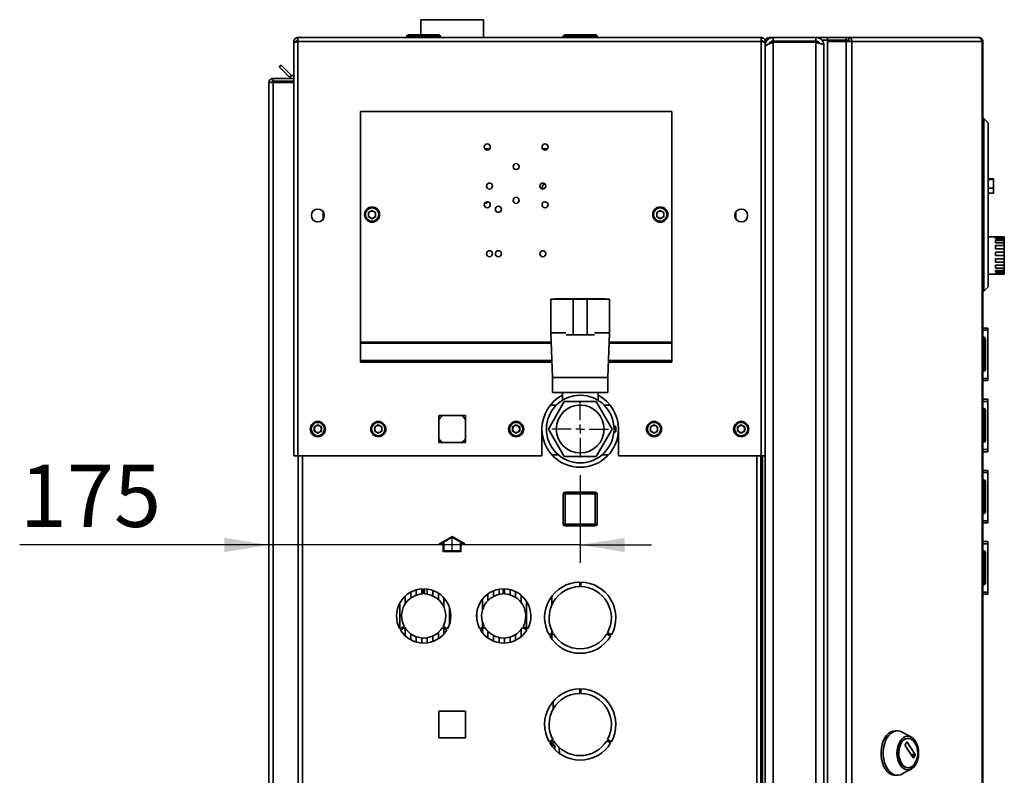
# Paper-space layout 'Blatt3' of a CAD drawing. Units: millimetres. Extents: x 0 to 4200, y 0 to 2970.
# Drawn here: x 1876 to 2430, y 1933 to 2358 of the extents above; entities that cross this region are included whole.
import ezdxf

# ---------------------------------------------------------------- set-up
doc = ezdxf.new("R2010")
doc.units = ezdxf.units.MM
doc.linetypes.add('CENTERX2', pattern=[20.32, 12.7, -2.54, 2.54, -2.54])
doc.layers.add('1', color=7, linetype='Continuous')
doc.styles.add('SLDTEXTSTYLE1', font='TXT', dxfattribs={"width": 0.605})
doc.dimstyles.new('SLDDIMSTYLE2', dxfattribs={"dimtxt": 35, "dimasz": 25, "dimexe": 0, "dimexo": 0.0625, "dimgap": 8.75, "dimtad": 1, "dimdec": 1, "dimrnd": 1e-09, "dimzin": 12, "dimdsep": 46, "dimtxsty": 'SLDTEXTSTYLE1', "dimsah": 1, "dimcen": 0.09, "dimadec": 0, "dimazin": 3, "dimtfac": 1, "dimtdec": 1, "dimtmove": 0, "dimatfit": 0, "dimfxl": 1, "dimfrac": 2, "dimtolj": 1, "dimtzin": 12, "dimarcsym": 0})

# ---------------------------------------------------------------- blocks, each defined once
blk = doc.blocks.new('_D_14')
at = {"layer": '1', "ltscale": 10}
for p, q in [((2191.44, 2101.7), (2191.44, 2052.53)), ((2016.44, 2062.53), (1876.34, 2062.53)), ((2191.44, 2062.53), (2016.44, 2062.53)), ((2191.44, 2062.53), (2231.44, 2062.53))]:
    blk.add_line(p, q, dxfattribs=at)
for points in [[(2016.44, 2062.53), (1991.44, 2066.53), (1991.44, 2058.53)], [(2191.44, 2062.53), (2216.44, 2058.53), (2216.44, 2066.53)]]:
    blk.add_solid(points, dxfattribs=at)
at = {"layer": '1', "ltscale": 10, "insert": (1876.34, 2107.65), "char_height": 35, "attachment_point": 1, "style": 'SLDTEXTSTYLE1'}
blk.add_mtext('175', dxfattribs=at)
blk = doc.blocks.new('SW_CENTERMARKSYMBOL_4')
at = {"layer": '1', "color": 0, "ltscale": 10}
for p, q in [((0, 5), (0, 15.95)), ((-5, 0), (-15.95, 0)), ((0, 0), (-2.5, 0)), ((0, 0), (0, 2.5)), ((0, 0), (0, -2.5)), ((0, 0), (2.5, 0)), ((5, 0), (15.95, 0)), ((0, -5), (0, -15.95))]:
    blk.add_line(p, q, dxfattribs=at)

psp = doc.layouts.new('Blatt3')

# ---------------------------------------------------------------- linework, layer by layer
at = {"color": 7, "linetype": 'Continuous', "lineweight": 35, "ltscale": 10}
for p, q in [((2101.89, 2357.65), (2101.89, 2349.15)), ((2136.99, 2357.65), (2101.89, 2357.65)), ((2136.99, 2347.65), (2136.99, 2357.65)), ((2032.74, 2347.65), (2032.74, 2345.35)), ((2032.74, 2347.65), (2293.14, 2347.65)), ((2093.89, 2348.15), (2093.89, 2347.65)), ((2094.89, 2348.15), (2093.89, 2348.15)), ((2094.89, 2349.15), (2094.89, 2348.15)), ((2094.89, 2349.15), (2111.89, 2349.15)), ((2094.89, 2348.15), (2094.89, 2347.65)), ((2111.89, 2348.15), (2094.89, 2348.15)), ((2111.89, 2348.15), (2111.89, 2349.15)), ((2111.89, 2348.15), (2111.89, 2347.65)), ((2112.89, 2348.15), (2111.89, 2348.15)), ((2112.89, 2348.15), (2112.89, 2347.65)), ((2181.89, 2348.15), (2181.89, 2347.65)), ((2182.99, 2348.15), (2181.99, 2348.15)), ((2181.99, 2348.15), (2181.99, 2347.65)), ((2182.89, 2349.15), (2182.99, 2349.15)), ((2182.99, 2349.15), (2182.99, 2348.15)), ((2182.99, 2349.15), (2199.99, 2349.15)), ((2199.99, 2348.15), (2182.99, 2348.15)), ((2182.99, 2348.15), (2182.99, 2347.65)), ((2199.99, 2348.15), (2199.99, 2349.15)), ((2199.99, 2348.15), (2199.99, 2347.65)), ((2200.99, 2348.15), (2199.99, 2348.15)), ((2200.99, 2348.15), (2200.99, 2347.65)), ((2293.14, 2345.35), (2293.14, 2347.65)), ((2297.74, 2347.65), (2299.94, 2347.65)), ((2299.94, 2345.65), (2299.94, 2347.65)), ((2323.94, 2347.65), (2299.94, 2347.65)), ((2323.94, 2347.65), (2326.68, 2347.65)), ((2323.94, 2347.65), (2323.94, 2345.65)), ((2326.68, 2346.7), (2326.68, 2347.65)), ((2326.68, 2347.65), (2330.39, 2347.65)), ((2330.39, 2347.65), (2330.39, 2346.15)), ((2330.39, 2347.65), (2340.88, 2347.65)), ((2340.88, 2346.15), (2340.88, 2347.65)), ((2340.88, 2347.65), (2342.36, 2347.65)), ((2342.36, 2347.65), (2342.36, 2346.15)), ((2342.36, 2347.65), (2415.21, 2347.65)), ((2415.55, 2347.65), (2415.21, 2347.65)), ((2030.44, 2345.35), (2031.94, 2345.35)), ((2030.44, 2345.35), (2030.44, 2344.64)), ((2030.44, 2344.64), (2030.44, 2112.65)), ((2031.94, 2345.35), (2031.94, 2345.19)), ((2032.74, 2345.35), (2032.74, 2112.65)), ((2032.74, 2345.35), (2293.14, 2345.35)), ((2293.14, 2112.65), (2293.14, 2345.35)), ((2295.44, 2345.35), (2293.94, 2345.35)), ((2293.94, 2345.19), (2293.94, 2345.35)), ((2295.44, 2344.64), (2295.44, 2345.35)), ((2295.44, 2112.65), (2295.44, 2344.64)), ((2295.44, 2343.15), (2295.93, 2343.15)), ((2323.94, 2345.65), (2299.94, 2345.65)), ((2299.94, 2344.94), (2299.94, 1550.36)), ((2323.94, 2344.94), (2299.94, 2344.94)), ((2306.94, 2344.94), (2306.94, 2345.65)), ((2323.94, 2344.94), (2323.94, 1550.36)), ((2327.15, 2346.15), (2327.41, 2346.15)), ((2327.41, 2346.15), (2330.39, 2346.15)), ((2328.44, 2343.15), (2328.44, 1552.15)), ((2330.39, 2346.15), (2340.88, 2346.15)), ((2330.39, 2345.35), (2330.39, 1551.95)), ((2340.88, 2345.35), (2330.39, 2345.35)), ((2340.88, 2346.15), (2342.36, 2346.15)), ((2340.88, 2345.35), (2340.88, 1551.95)), ((2340.88, 2345.35), (2344.12, 2345.35)), ((2344.12, 2345.35), (2344.12, 1551.95)), ((2417.31, 2345.35), (2344.12, 2345.35)), ((2417.31, 1551.95), (2417.31, 2345.35)), ((2417.85, 2345.35), (2417.31, 2345.35)), ((2417.85, 2345.35), (2417.85, 1551.95)), ((2022.22, 2331.12), (2023.28, 2332.18)), ((2028.02, 2325.32), (2022.22, 2331.12)), ((2029.08, 2326.39), (2023.28, 2332.18)), ((2029.08, 2326.39), (2028.02, 2325.32)), ((2016.44, 2322.35), (2018.74, 2322.35)), ((2016.44, 1591.15), (2016.44, 2322.35)), ((2018.74, 2323.15), (2018.74, 2324.65)), ((2018.74, 2324.65), (2030.44, 2324.65)), ((2018.74, 2323.15), (2030.44, 2323.15)), ((2018.74, 1591.15), (2018.74, 2322.35)), ((2030.44, 2322.35), (2018.74, 2322.35)), ((2067.94, 2306.15), (2067.94, 2176.48)), ((2067.94, 2306.15), (2242.94, 2306.15)), ((2242.94, 2306.15), (2242.94, 2176.48)), ((2418.35, 2302.15), (2417.85, 2302.15)), ((2418.35, 2205.15), (2418.35, 2302.15)), ((2420.85, 2299.65), (2418.35, 2302.15)), ((2420.85, 2299.65), (2420.85, 2207.65)), ((2423.85, 2268.15), (2420.85, 2268.15)), ((2423.85, 2267.95), (2420.85, 2267.95)), ((2423.85, 2268.15), (2423.85, 2267.95)), ((2423.85, 2267.95), (2423.85, 2262.95)), ((2423.85, 2262.95), (2420.85, 2262.95)), ((2420.85, 2260.15), (2423.85, 2260.15)), ((2423.85, 2262.95), (2423.85, 2260.15)), ((2046.94, 2245.66), (2046.94, 2249.64)), ((2074.44, 2250.47), (2072.43, 2249.31)), ((2072.43, 2249.31), (2072.43, 2246.99)), ((2074.44, 2250.47), (2076.45, 2249.31)), ((2076.45, 2246.99), (2076.45, 2249.31)), ((2236.44, 2250.47), (2234.43, 2249.31)), ((2234.43, 2249.31), (2234.43, 2246.99)), ((2236.44, 2250.47), (2238.45, 2249.31)), ((2238.45, 2246.99), (2238.45, 2249.31)), ((2278.94, 2249.64), (2278.94, 2245.66)), ((2074.44, 2245.83), (2072.43, 2246.99)), ((2076.45, 2246.99), (2074.44, 2245.83)), ((2236.44, 2245.83), (2234.43, 2246.99)), ((2238.45, 2246.99), (2236.44, 2245.83)), ((2424.85, 2235.65), (2420.85, 2235.65)), ((2424.85, 2235.65), (2424.85, 2235.6)), ((2424.85, 2235.6), (2429.85, 2235.6)), ((2424.85, 2235.26), (2429.85, 2235.26)), ((2424.85, 2235.26), (2424.85, 2234.54)), ((2424.85, 2234.54), (2429.85, 2234.54)), ((2424.85, 2233.55), (2429.85, 2233.55)), ((2424.85, 2233.55), (2424.85, 2232.2)), ((2424.85, 2232.2), (2429.85, 2232.2)), ((2424.85, 2230.7), (2429.85, 2230.7)), ((2424.85, 2230.7), (2424.85, 2228.92)), ((2429.85, 2235.6), (2429.85, 2235.26)), ((2429.85, 2234.54), (2429.85, 2235.26)), ((2429.85, 2234.54), (2429.85, 2233.55)), ((2429.85, 2232.2), (2429.85, 2233.55)), ((2429.85, 2232.2), (2429.85, 2230.7)), ((2429.85, 2228.92), (2429.85, 2230.7)), ((2424.85, 2228.92), (2429.85, 2228.92)), ((2424.85, 2227.11), (2429.85, 2227.11)), ((2424.85, 2227.11), (2424.85, 2225.12)), ((2424.85, 2225.12), (2429.85, 2225.12)), ((2429.85, 2228.92), (2429.85, 2227.11)), ((2429.85, 2225.12), (2429.85, 2227.11)), ((2429.85, 2225.12), (2429.85, 2223.25)), ((2424.85, 2223.25), (2429.85, 2223.25)), ((2424.85, 2223.25), (2424.85, 2221.33)), ((2424.85, 2221.33), (2429.85, 2221.33)), ((2424.85, 2219.65), (2429.85, 2219.65)), ((2424.85, 2219.65), (2424.85, 2218.05)), ((2429.85, 2221.33), (2429.85, 2223.25)), ((2429.85, 2221.33), (2429.85, 2219.65)), ((2429.85, 2218.05), (2429.85, 2219.65)), ((2420.85, 2214.65), (2429.85, 2214.65)), ((2424.85, 2218.05), (2429.85, 2218.05)), ((2424.85, 2216.79), (2429.85, 2216.79)), ((2424.85, 2216.79), (2424.85, 2215.74)), ((2424.85, 2215.74), (2429.85, 2215.74)), ((2424.85, 2215.06), (2429.85, 2215.06)), ((2424.85, 2215.06), (2424.85, 2214.69)), ((2424.85, 2214.69), (2429.85, 2214.69)), ((2429.85, 2218.05), (2429.85, 2216.79)), ((2429.85, 2215.74), (2429.85, 2216.79)), ((2429.85, 2215.74), (2429.85, 2215.06)), ((2429.85, 2214.69), (2429.85, 2215.06)), ((2429.85, 2214.69), (2429.85, 2214.65)), ((2418.35, 2205.15), (2417.85, 2205.15)), ((2420.85, 2207.65), (2418.35, 2205.15)), ((2174.94, 2200.65), (2174.94, 2181.65)), ((2183.44, 2200.65), (2174.94, 2200.65)), ((2177.44, 2200.85), (2177.44, 2200.65)), ((2205.44, 2200.85), (2177.44, 2200.85)), ((2183.52, 2200.65), (2187.44, 2200.65)), ((2187.44, 2200.65), (2187.44, 2180.65)), ((2195.44, 2200.65), (2187.44, 2200.65)), ((2195.44, 2200.65), (2195.44, 2180.65)), ((2199.37, 2200.65), (2195.44, 2200.65)), ((2207.94, 2200.65), (2199.44, 2200.65)), ((2205.44, 2200.65), (2205.44, 2200.85)), ((2207.94, 2181.65), (2207.94, 2200.65)), ((2174.94, 2181.65), (2175.94, 2156.65)), ((2174.94, 2181.65), (2183.44, 2181.65)), ((2199.44, 2181.65), (2207.94, 2181.65)), ((2206.94, 2156.65), (2207.94, 2181.65)), ((2417.85, 2184.4), (2420.65, 2184.4)), ((2417.85, 2183.22), (2420.65, 2183.22)), ((2420.65, 2184.4), (2420.65, 2183.22)), ((2420.65, 2183.22), (2420.65, 2156.08)), ((2067.94, 2176.48), (2067.94, 2175.92)), ((2067.94, 2175.92), (2067.94, 2166.25)), ((2187.44, 2180.65), (2183.51, 2180.65)), ((2187.44, 2180.65), (2195.44, 2180.65)), ((2195.44, 2180.65), (2199.38, 2180.65)), ((2242.94, 2176.48), (2242.94, 2175.92)), ((2242.94, 2175.92), (2242.94, 2166.25)), ((2418.35, 2179.2), (2417.85, 2179.2)), ((2418.35, 2178.2), (2417.85, 2178.2)), ((2418.35, 2178.2), (2418.35, 2179.2)), ((2418.35, 2161.2), (2418.35, 2178.2)), ((2419.35, 2178.2), (2418.35, 2178.2)), ((2419.35, 2178.2), (2419.35, 2161.2)), ((2420.66, 2176.9), (2420.65, 2176.9)), ((2420.66, 2176.9), (2420.66, 2171.48)), ((2067.94, 2166.25), (2175.56, 2166.25)), ((2067.94, 2166.25), (2067.94, 2165.19)), ((2067.94, 2165.19), (2175.6, 2165.19)), ((2207.29, 2165.19), (2242.94, 2165.19)), ((2207.33, 2166.25), (2242.94, 2166.25)), ((2242.94, 2166.25), (2242.94, 2165.19)), ((2420.66, 2164.81), (2420.66, 2162.4)), ((2418.35, 2161.2), (2417.85, 2161.2)), ((2418.35, 2160.2), (2417.85, 2160.2)), ((2418.35, 2161.2), (2419.35, 2161.2)), ((2418.35, 2160.2), (2418.35, 2161.2)), ((2420.66, 2162.4), (2420.65, 2162.4)), ((2175.94, 2156.65), (2175.94, 2148.15)), ((2175.94, 2156.65), (2206.94, 2156.65)), ((2206.94, 2148.15), (2206.94, 2156.65)), ((2417.85, 2156.08), (2420.65, 2156.08)), ((2417.85, 2154.9), (2420.65, 2154.9)), ((2420.65, 2156.08), (2420.65, 2154.9)), ((2175.94, 2148.15), (2206.94, 2148.15)), ((2181.44, 2148.15), (2181.44, 2143.81)), ((2201.44, 2143.81), (2201.44, 2148.15)), ((2173.55, 2127.65), (2182.49, 2143.15)), ((2182.49, 2143.15), (2200.39, 2143.15)), ((2200.39, 2143.15), (2209.34, 2127.65)), ((2417.85, 2144.4), (2420.65, 2144.4)), ((2417.85, 2143.22), (2420.65, 2143.22)), ((2420.65, 2144.4), (2420.65, 2143.22)), ((2420.65, 2143.22), (2420.65, 2116.08)), ((2174.58, 2140.98), (2177.91, 2140.98)), ((2204.98, 2140.98), (2208.31, 2140.98)), ((2418.35, 2139.2), (2417.85, 2139.2)), ((2418.35, 2138.2), (2417.85, 2138.2)), ((2418.35, 2138.2), (2418.35, 2139.2)), ((2418.35, 2121.2), (2418.35, 2138.2)), ((2419.35, 2138.2), (2418.35, 2138.2)), ((2419.35, 2138.2), (2419.35, 2121.2)), ((2420.66, 2136.9), (2420.65, 2136.9)), ((2420.66, 2136.9), (2420.66, 2131.48)), ((2126.99, 2135.2), (2111.89, 2135.2)), ((2111.89, 2135.2), (2111.89, 2120.1)), ((2126.99, 2120.1), (2126.99, 2135.2)), ((2043.94, 2129.97), (2041.93, 2128.81)), ((2041.93, 2128.81), (2041.93, 2126.49)), ((2043.94, 2125.33), (2041.93, 2126.49)), ((2043.94, 2129.97), (2045.95, 2128.81)), ((2045.95, 2126.49), (2043.94, 2125.33)), ((2045.95, 2126.49), (2045.95, 2128.81)), ((2077.94, 2129.97), (2075.93, 2128.81)), ((2075.93, 2128.81), (2075.93, 2126.49)), ((2077.94, 2125.33), (2075.93, 2126.49)), ((2077.94, 2129.97), (2079.95, 2128.81)), ((2079.95, 2126.49), (2077.94, 2125.33)), ((2079.95, 2126.49), (2079.95, 2128.81)), ((2155.44, 2129.97), (2153.43, 2128.81)), ((2153.43, 2128.81), (2153.43, 2126.49)), ((2155.44, 2125.33), (2153.43, 2126.49)), ((2155.44, 2129.97), (2157.45, 2128.81)), ((2157.45, 2126.49), (2155.44, 2125.33)), ((2157.45, 2126.49), (2157.45, 2128.81)), ((2169.94, 2127.65), (2169.94, 2112.65)), ((2182.49, 2112.15), (2173.55, 2127.65)), ((2209.34, 2127.65), (2200.39, 2112.15)), ((2210.38, 2129.15), (2211.48, 2129.15)), ((2210.38, 2126.15), (2211.48, 2126.15)), ((2211.48, 2129.15), (2211.48, 2126.15)), ((2212.94, 2112.65), (2212.94, 2127.65)), ((2232.94, 2129.97), (2230.93, 2128.81)), ((2230.93, 2128.81), (2230.93, 2126.49)), ((2232.94, 2125.33), (2230.93, 2126.49)), ((2232.94, 2129.97), (2234.95, 2128.81)), ((2234.95, 2126.49), (2232.94, 2125.33)), ((2234.95, 2126.49), (2234.95, 2128.81)), ((2281.94, 2129.97), (2279.93, 2128.81)), ((2279.93, 2128.81), (2279.93, 2126.49)), ((2281.94, 2125.33), (2279.93, 2126.49)), ((2281.94, 2129.97), (2283.95, 2128.81)), ((2283.95, 2126.49), (2281.94, 2125.33)), ((2283.95, 2126.49), (2283.95, 2128.81)), ((2111.89, 2120.1), (2126.99, 2120.1)), ((2418.35, 2121.2), (2417.85, 2121.2)), ((2418.35, 2120.2), (2417.85, 2120.2)), ((2418.35, 2121.2), (2419.35, 2121.2)), ((2418.35, 2120.2), (2418.35, 2121.2)), ((2420.66, 2122.4), (2420.65, 2122.4)), ((2420.66, 2124.81), (2420.66, 2122.4)), ((2417.85, 2116.08), (2420.65, 2116.08)), ((2417.85, 2114.9), (2420.65, 2114.9)), ((2420.65, 2116.08), (2420.65, 2114.9)), ((2032.74, 2112.65), (2030.44, 2112.65)), ((2032.74, 2112.65), (2169.94, 2112.65)), ((2032.94, 2112.65), (2032.94, 1662.65)), ((2175.62, 2113.1), (2179.23, 2113.1)), ((2200.39, 2112.15), (2182.49, 2112.15)), ((2203.66, 2113.1), (2207.27, 2113.1)), ((2212.94, 2112.65), (2293.14, 2112.65)), ((2292.94, 1662.65), (2292.94, 2112.65)), ((2295.44, 2112.65), (2293.14, 2112.65)), ((2293.94, 2112.65), (2293.94, 1662.65)), ((2295.44, 2112.65), (2295.44, 1662.65)), ((2417.85, 2104.4), (2420.65, 2104.4)), ((2420.65, 2104.4), (2420.65, 2103.22)), ((2417.85, 2103.22), (2420.65, 2103.22)), ((2418.35, 2099.2), (2417.85, 2099.2)), ((2418.35, 2098.2), (2417.85, 2098.2)), ((2418.35, 2098.2), (2418.35, 2099.2)), ((2418.35, 2081.2), (2418.35, 2098.2)), ((2419.35, 2098.2), (2418.35, 2098.2)), ((2419.35, 2098.2), (2419.35, 2081.2)), ((2420.65, 2103.22), (2420.65, 2076.08)), ((2420.66, 2096.9), (2420.65, 2096.9)), ((2420.66, 2096.9), (2420.66, 2091.48)), ((2182.89, 2091.2), (2181.89, 2091.2)), ((2181.89, 2074.2), (2181.89, 2091.2)), ((2182.89, 2091.2), (2182.89, 2092.2)), ((2182.89, 2092.2), (2199.89, 2092.2)), ((2182.89, 2091.2), (2182.89, 2074.2)), ((2199.89, 2091.2), (2182.89, 2091.2)), ((2199.89, 2091.2), (2199.89, 2092.2)), ((2199.89, 2074.2), (2199.89, 2091.2)), ((2199.89, 2091.2), (2200.89, 2091.2)), ((2200.89, 2091.2), (2200.89, 2074.2)), ((2418.35, 2081.2), (2417.85, 2081.2)), ((2418.35, 2081.2), (2419.35, 2081.2)), ((2418.35, 2080.2), (2418.35, 2081.2)), ((2420.66, 2082.4), (2420.65, 2082.4)), ((2420.66, 2084.81), (2420.66, 2082.4)), ((2418.35, 2080.2), (2417.85, 2080.2)), ((2417.85, 2076.08), (2420.65, 2076.08)), ((2420.65, 2076.08), (2420.65, 2074.9)), ((2181.89, 2074.2), (2182.89, 2074.2)), ((2182.89, 2073.2), (2182.89, 2074.2)), ((2182.89, 2074.2), (2199.89, 2074.2)), ((2199.89, 2073.2), (2182.89, 2073.2)), ((2199.89, 2073.2), (2199.89, 2074.2)), ((2200.89, 2074.2), (2199.89, 2074.2)), ((2417.85, 2074.9), (2420.65, 2074.9)), ((2417.85, 2064.4), (2420.65, 2064.4)), ((2417.85, 2063.22), (2420.65, 2063.22)), ((2418.35, 2059.2), (2417.85, 2059.2)), ((2418.35, 2058.2), (2418.35, 2059.2)), ((2420.65, 2064.4), (2420.65, 2063.22)), ((2420.65, 2063.22), (2420.65, 2036.08)), ((2418.35, 2058.2), (2417.85, 2058.2)), ((2419.35, 2058.2), (2418.35, 2058.2)), ((2418.35, 2041.2), (2418.35, 2058.2)), ((2419.35, 2058.2), (2419.35, 2041.2)), ((2420.66, 2056.9), (2420.65, 2056.9)), ((2420.66, 2056.9), (2420.66, 2051.48)), ((2420.66, 2044.81), (2420.66, 2042.4)), ((2099.29, 2034.34), (2099.29, 2037.33)), ((2102.39, 2037.86), (2102.39, 2035.01)), ((2103.04, 2037.9), (2103.04, 2035.04)), ((2103.84, 2035.04), (2103.84, 2037.9)), ((2105.49, 2034.88), (2105.49, 2037.76)), ((2108.59, 2037), (2108.59, 2033.93)), ((2145.79, 2037.67), (2145.79, 2034.76)), ((2148.04, 2037.9), (2148.04, 2035.04)), ((2148.84, 2035.04), (2148.84, 2037.9)), ((2148.89, 2035.04), (2148.89, 2037.89)), ((2151.99, 2037.48), (2151.99, 2034.53)), ((2191.14, 2039.15), (2191.14, 2041.65)), ((2191.74, 2041.65), (2191.74, 2039.15)), ((2418.35, 2041.2), (2417.85, 2041.2)), ((2418.35, 2040.2), (2417.85, 2040.2)), ((2418.35, 2041.2), (2419.35, 2041.2)), ((2418.35, 2040.2), (2418.35, 2041.2)), ((2420.66, 2042.4), (2420.65, 2042.4)), ((2093.09, 2029.48), (2093.09, 2033.85)), ((2096.19, 2036.07), (2096.19, 2032.71)), ((2111.69, 2031.91), (2111.69, 2035.48)), ((2114.79, 2032.84), (2114.79, 2027.64)), ((2136.49, 2025.96), (2136.49, 2032.13)), ((2139.59, 2035.07), (2139.59, 2031.34)), ((2142.69, 2033.64), (2142.69, 2036.78)), ((2155.09, 2033.12), (2155.09, 2036.37)), ((2158.19, 2034.38), (2158.19, 2030.31)), ((2417.85, 2036.08), (2420.65, 2036.08)), ((2417.85, 2034.9), (2420.65, 2034.9)), ((2420.65, 2036.08), (2420.65, 2034.9)), ((2089.99, 2029.84), (2089.99, 2015.46)), ((2117.89, 2017.78), (2117.89, 2027.52)), ((2161.29, 2015.69), (2161.29, 2030.86)), ((2133.39, 2025.12), (2133.39, 2020.19)), ((2092.51, 2016.8), (2090.04, 2015.38)), ((2090.44, 2014.68), (2092.91, 2016.11)), ((2093.09, 2011.45), (2093.09, 2015.82)), ((2113.98, 2016.11), (2116.45, 2014.68)), ((2116.85, 2015.38), (2114.38, 2016.8)), ((2114.79, 2017.66), (2114.79, 2016.56)), ((2114.79, 2015.64), (2114.79, 2012.47)), ((2137.51, 2016.8), (2135.04, 2015.38)), ((2135.44, 2014.68), (2137.91, 2016.11)), ((2136.49, 2016.21), (2136.49, 2019.34)), ((2136.49, 2013.18), (2136.49, 2015.29)), ((2158.19, 2014.99), (2158.19, 2010.93)), ((2158.98, 2016.11), (2161.45, 2014.68)), ((2161.85, 2015.38), (2159.38, 2016.8)), ((2096.19, 2012.59), (2096.19, 2009.23)), ((2099.29, 2007.98), (2099.29, 2010.97)), ((2102.39, 2010.3), (2102.39, 2007.44)), ((2105.49, 2007.54), (2105.49, 2010.42)), ((2108.59, 2011.37), (2108.59, 2008.3)), ((2111.69, 2009.83), (2111.69, 2013.39)), ((2139.59, 2013.96), (2139.59, 2010.23)), ((2142.69, 2008.53), (2142.69, 2011.66)), ((2145.79, 2010.54), (2145.79, 2007.63)), ((2148.89, 2007.41), (2148.89, 2010.26)), ((2151.99, 2010.77), (2151.99, 2007.82)), ((2155.09, 2008.93), (2155.09, 2012.19)), ((2161.29, 2014.44), (2161.29, 2014.77)), ((2173.93, 2012), (2176.09, 2013.25)), ((2176.49, 2012.56), (2174.33, 2011.31)), ((2208.56, 2011.31), (2206.4, 2012.56)), ((2206.8, 2013.25), (2208.96, 2012)), ((2191.14, 1979.15), (2191.14, 1981.65)), ((2191.74, 1981.65), (2191.74, 1979.15)), ((2176.17, 1969.83), (2176.17, 1974.36)), ((2111.89, 1969.2), (2111.89, 1954.1)), ((2126.99, 1969.2), (2111.89, 1969.2)), ((2126.99, 1954.1), (2126.99, 1969.2)), ((2111.89, 1954.1), (2126.99, 1954.1)), ((2369.8, 1958.11), (2368.57, 1958.11)), ((2377.61, 1954.52), (2372.52, 1957.37)), ((2173.93, 1952), (2176.09, 1953.25)), ((2176.49, 1952.56), (2174.33, 1951.31)), ((2174.51, 1951.01), (2176.18, 1951.01)), ((2176.17, 1951.01), (2174.51, 1951.01)), ((2175.33, 1949.8), (2177.12, 1949.8)), ((2176.17, 1949.84), (2175.51, 1949.84)), ((2176.11, 1948.81), (2176.12, 1948.81)), ((2176.11, 1948.81), (2176.12, 1948.81)), ((2176.12, 1948.81), (2176.12, 1948.8)), ((2176.18, 1951.01), (2176.17, 1951.01)), ((2176.17, 1949.97), (2176.94, 1949.97)), ((2176.18, 1953.15), (2176.18, 1953.64)), ((2176.18, 1951.01), (2176.18, 1952.38)), ((2177.12, 1949.81), (2176.94, 1949.97)), ((2177.12, 1949.81), (2177.12, 1947.69)), ((2177.12, 1949.8), (2177.12, 1949.81)), ((2208.56, 1951.31), (2206.4, 1952.56)), ((2206.8, 1953.25), (2208.96, 1952)), ((2374.12, 1950.19), (2375.14, 1951.78)), ((2378.62, 1942.91), (2374.12, 1949.91)), ((2375.32, 1951.78), (2379.82, 1944.78)), ((2375.85, 1953.86), (2375.55, 1953.86)), ((2379.82, 1944.5), (2378.8, 1942.91)), ((2375.55, 1937.36), (2375.85, 1937.36)), ((2372.52, 1933.85), (2377.61, 1936.7))]:
    psp.add_line(p, q, dxfattribs=at)
at = {"color": 1, "linetype": 'Continuous', "lineweight": 35, "ltscale": 10}
for p, q in [((2181.99, 2348.15), (2181.89, 2348.15)), ((2182.89, 2349.15), (2182.89, 2349.15)), ((2297.74, 2346.99), (2297.74, 2347.65)), ((2296.03, 2345.35), (2295.44, 2345.35)), ((2309.24, 2344.94), (2309.24, 2345.65)), ((2325.65, 2344.5), (2325.65, 2344.97)), ((2140.57, 2285.15), (2137.82, 2285.15)), ((2173.07, 2285.15), (2170.32, 2285.15)), ((2067.94, 2176.48), (2175.15, 2176.48)), ((2067.94, 2175.92), (2175.17, 2175.92)), ((2207.71, 2175.92), (2242.94, 2175.92)), ((2207.74, 2176.48), (2242.94, 2176.48)), ((2035.24, 2112.65), (2035.24, 1662.65)), ((2290.64, 1662.65), (2290.64, 2112.65)), ((2375.14, 1951.78), (2375.32, 1951.78)), ((2379.82, 1944.78), (2377.41, 1944.78)), ((2377.59, 1944.5), (2379.82, 1944.5)), ((2378.8, 1942.91), (2378.62, 1942.91))]:
    psp.add_line(p, q, dxfattribs=at)
at = {"color": 7, "linetype": 'Continuous', "ltscale": 10}
for p, q in [((2119.39, 2067.28), (2112.14, 2063.09)), ((2119.39, 2066.7), (2114.89, 2064.1)), ((2126.64, 2063.09), (2119.39, 2067.28)), ((2123.89, 2064.1), (2119.39, 2066.7)), ((2114.39, 2063.81), (2112.14, 2062.52)), ((2112.14, 2062.52), (2112.14, 2063.09)), ((2114.39, 2058.7), (2114.39, 2063.81)), ((2114.89, 2059.2), (2114.89, 2064.1)), ((2123.89, 2059.2), (2114.89, 2059.2)), ((2123.89, 2064.1), (2123.89, 2059.2)), ((2124.39, 2063.81), (2124.39, 2058.7)), ((2126.64, 2062.52), (2124.39, 2063.81)), ((2126.64, 2062.52), (2126.64, 2063.09)), ((2124.39, 2058.7), (2114.39, 2058.7))]:
    psp.add_line(p, q, dxfattribs=at)
at = {"color": 7, "linetype": 'CENTERX2', "ltscale": 10}
psp.add_line((2119.39, 2058.7), (2119.39, 2066.7), dxfattribs=at)
at = {"color": 7, "linetype": 'Continuous', "lineweight": 35, "ltscale": 10, "flags": 128}
for points in [[(2114.01, 2135.2), (2112.87, 2134.23), (2111.89, 2133.08)], [(2126.99, 2133.08), (2126.02, 2134.23), (2124.87, 2135.2)], [(2111.89, 2122.22), (2112.87, 2121.07), (2114.01, 2120.1)], [(2124.87, 2120.1), (2126.02, 2121.07), (2126.99, 2122.22)], [(2362.89, 1936.77), (2362.01, 1938.39), (2361.33, 1940.22), (2360.84, 1942.2), (2360.59, 1944.29), (2360.56, 1946.41), (2360.76, 1948.5), (2361.18, 1950.52), (2361.82, 1952.39), (2362.66, 1954.07), (2363.66, 1955.5), (2364.81, 1956.65), (2366.06, 1957.48), (2367.39, 1957.97), (2368.57, 1958.11)], [(2364.12, 1936.77), (2363.24, 1938.39), (2362.55, 1940.22), (2362.07, 1942.2), (2361.81, 1944.29), (2361.78, 1946.41), (2361.98, 1948.5), (2362.41, 1950.52), (2363.05, 1952.39), (2363.88, 1954.07), (2364.89, 1955.5), (2366.03, 1956.65), (2367.29, 1957.48), (2368.61, 1957.97), (2369.97, 1958.11), (2371.33, 1957.88), (2372.52, 1957.37)], [(2371.24, 1938.91), (2370.48, 1940.35), (2369.92, 1941.99), (2369.58, 1943.76), (2369.46, 1945.61), (2369.58, 1947.46), (2369.92, 1949.23), (2370.48, 1950.87), (2371.24, 1952.31), (2372.16, 1953.48), (2373.22, 1954.36), (2374.36, 1954.9), (2375.55, 1955.08), (2376.73, 1954.9), (2377.88, 1954.36), (2378.93, 1953.48), (2379.85, 1952.31), (2380.61, 1950.87), (2381.17, 1949.23), (2381.52, 1947.46), (2381.63, 1945.61), (2381.52, 1943.76), (2381.17, 1941.99), (2380.61, 1940.35), (2379.85, 1938.91), (2378.93, 1937.74), (2377.88, 1936.86), (2376.73, 1936.32), (2375.55, 1936.14), (2374.36, 1936.32), (2373.22, 1936.86), (2372.16, 1937.74), (2371.24, 1938.91)], [(2371.8, 1939.78), (2371.1, 1941.12), (2370.6, 1942.65), (2370.31, 1944.32), (2370.25, 1946.04), (2370.42, 1947.75), (2370.82, 1949.36), (2371.42, 1950.8), (2372.21, 1952.02), (2373.14, 1952.96), (2374.17, 1953.58), (2375.27, 1953.85), (2375.55, 1953.86)], [(2372.1, 1939.78), (2371.4, 1941.12), (2370.9, 1942.65), (2370.61, 1944.32), (2370.56, 1946.04), (2370.73, 1947.75), (2371.13, 1949.36), (2371.73, 1950.8), (2372.52, 1952.02), (2373.44, 1952.96), (2374.48, 1953.58), (2375.57, 1953.85), (2376.68, 1953.76), (2377.75, 1953.31), (2378.74, 1952.53), (2379.6, 1951.44), (2380.3, 1950.1), (2380.8, 1948.57), (2381.09, 1946.9), (2381.15, 1945.18), (2380.97, 1943.48), (2380.58, 1941.86), (2379.97, 1940.42), (2379.19, 1939.2), (2378.26, 1938.26), (2377.22, 1937.64), (2376.13, 1937.37), (2375.02, 1937.46), (2373.95, 1937.91), (2372.96, 1938.69), (2372.1, 1939.78)], [(2372.52, 1933.85), (2371.66, 1933.45), (2370.31, 1933.14), (2368.95, 1933.18), (2367.61, 1933.58), (2366.34, 1934.33), (2365.16, 1935.4), (2364.12, 1936.77)]]:
    psp.add_lwpolyline(points, dxfattribs=at)
at = {"color": 7, "linetype": 'Continuous', "lineweight": 35, "ltscale": 100}
for centre, radius in [((2139.19, 2286.15), 1.7), ((2171.69, 2286.15), 1.7), ((2155.44, 2275.15), 1.7), ((2140.44, 2264.15), 1.7), ((2170.44, 2264.15), 1.7), ((2139.19, 2253.65), 1.7), ((2145.44, 2251.15), 1.7), ((2155.44, 2256.15), 1.7), ((2171.69, 2253.65), 1.7), ((2043.94, 2247.65), 3.6), ((2074.44, 2248.15), 4.25), ((2074.44, 2248.15), 3.75), ((2236.44, 2248.15), 4.25), ((2236.44, 2248.15), 3.75), ((2281.94, 2247.65), 3.6), ((2140.44, 2226.15), 1.7), ((2145.44, 2226.15), 1.7), ((2170.44, 2226.15), 1.7), ((2191.44, 2127.65), 19), ((2191.44, 2127.65), 13.45), ((2043.94, 2127.65), 4.25), ((2043.94, 2127.65), 3.75), ((2077.94, 2127.65), 4.25), ((2077.94, 2127.65), 3.75), ((2155.44, 2127.65), 4.25), ((2155.44, 2127.65), 3.75), ((2232.94, 2127.65), 4.25), ((2232.94, 2127.65), 3.75), ((2281.94, 2127.65), 4.25), ((2281.94, 2127.65), 3.75)]:
    psp.add_circle(centre, radius, dxfattribs=at)
for centre, radius, start, end in [((2094.89, 2348.15), 1, 90, 180), ((2111.89, 2348.15), 1, 0, 90), ((2182.89, 2348.15), 1, 90, 180), ((2182.99, 2348.15), 1, 90, 180), ((2199.99, 2348.15), 1, 0, 90), ((2297.74, 2345.35), 2.3, 90, 180), ((2342.05, 2345.59), 2.09, 353.4591, 81.4483), ((2342.25, 2345.43), 0.725, 353.4591, 81.4483), ((2029.64, 2326.95), 2.3, 225, 290.3544), ((2029.64, 2326.95), 0.8, 225, 0), ((2171.89, 2263.65), 1.7, 97.622, 224.1906), ((2137.89, 2256.15), 1.7, 263.6246, 331.5252), ((2074.44, 2248.15), 2.01, 120, 180), ((2074.44, 2248.15), 2.01, 180, 240), ((2074.44, 2248.15), 2.01, 60, 120), ((2074.44, 2248.15), 2.01, 0, 60), ((2074.44, 2248.15), 2.01, 300, 0), ((2236.44, 2248.15), 2.01, 120, 180), ((2236.44, 2248.15), 2.01, 180, 240), ((2236.44, 2248.15), 2.01, 60, 120), ((2236.44, 2248.15), 2.01, 0, 60), ((2236.44, 2248.15), 2.01, 300, 0), ((2074.44, 2248.15), 2.01, 240, 300), ((2236.44, 2248.15), 2.01, 240, 300), ((2418.35, 2178.2), 1, 0, 90), ((2418.35, 2161.2), 1, 270, 0), ((2191.44, 2127.65), 21.5, 117.7177, 180), ((2191.44, 2127.65), 21.5, 0, 62.2823), ((2418.35, 2138.2), 1, 0, 90), ((2043.94, 2127.65), 2.01, 120, 180), ((2043.94, 2127.65), 2.01, 180, 240), ((2043.94, 2127.65), 2.01, 60, 120), ((2043.94, 2127.65), 2.01, 240, 300), ((2043.94, 2127.65), 2.01, 0, 60), ((2043.94, 2127.65), 2.01, 300, 0), ((2077.94, 2127.65), 2.01, 120, 180), ((2077.94, 2127.65), 2.01, 180, 240), ((2077.94, 2127.65), 2.01, 60, 120), ((2077.94, 2127.65), 2.01, 240, 300), ((2077.94, 2127.65), 2.01, 0, 60), ((2077.94, 2127.65), 2.01, 300, 0), ((2155.44, 2127.65), 2.01, 120, 180), ((2155.44, 2127.65), 2.01, 180, 240), ((2155.44, 2127.65), 2.01, 60, 120), ((2155.44, 2127.65), 2.01, 240, 300), ((2155.44, 2127.65), 2.01, 0, 60), ((2155.44, 2127.65), 2.01, 300, 0), ((2191.44, 2127.65), 21.5, 180, 0), ((2232.94, 2127.65), 2.01, 120, 180), ((2232.94, 2127.65), 2.01, 180, 240), ((2232.94, 2127.65), 2.01, 60, 120), ((2232.94, 2127.65), 2.01, 240, 300), ((2232.94, 2127.65), 2.01, 0, 60), ((2232.94, 2127.65), 2.01, 300, 0), ((2281.94, 2127.65), 2.01, 120, 180), ((2281.94, 2127.65), 2.01, 180, 240), ((2281.94, 2127.65), 2.01, 60, 120), ((2281.94, 2127.65), 2.01, 240, 300), ((2281.94, 2127.65), 2.01, 0, 60), ((2281.94, 2127.65), 2.01, 300, 0), ((2418.35, 2121.2), 1, 270, 0), ((2418.35, 2098.2), 1, 0, 90), ((2182.89, 2091.2), 1, 90, 180), ((2199.89, 2091.2), 1, 0, 90), ((2418.35, 2081.2), 1, 270, 0), ((2182.89, 2074.2), 1, 180, 270), ((2199.89, 2074.2), 1, 270, 0), ((2418.35, 2058.2), 1, 0, 90), ((2103.44, 2022.65), 15.25, 91.503, 208.497), ((2103.44, 2022.65), 15.25, 331.503, 88.497), ((2148.44, 2022.65), 15.25, 91.503, 208.497), ((2148.44, 2022.65), 15.25, 331.503, 88.497), ((2191.44, 2021.65), 20, 90.8595, 208.854), ((2191.44, 2021.65), 17.5, 90.9823, 208.6903), ((2191.44, 2021.65), 20, 331.146, 89.1405), ((2191.44, 2021.65), 17.5, 331.3097, 89.0177), ((2418.35, 2041.2), 1, 270, 0), ((2103.44, 2022.65), 12.4, 91.8486, 208.1514), ((2103.44, 2022.65), 12.4, 331.8486, 88.1514), ((2148.44, 2022.65), 12.4, 91.8486, 208.1514), ((2148.44, 2022.65), 12.4, 331.8486, 88.1514), ((2103.44, 2022.65), 12.4, 211.8486, 328.1514), ((2148.44, 2022.65), 12.4, 211.8486, 328.1514), ((2103.44, 2022.65), 15.25, 211.503, 328.497), ((2148.44, 2022.65), 15.25, 211.503, 328.497), ((2191.44, 2021.65), 20, 211.146, 328.854), ((2191.44, 2021.65), 17.5, 211.3097, 328.6903), ((2191.44, 1961.65), 20, 90.8595, 208.854), ((2191.44, 1961.65), 20, 331.146, 89.1405), ((2191.44, 1961.65), 17.5, 90.9823, 208.6903), ((2191.44, 1961.65), 17.5, 331.3097, 89.0177), ((2191.44, 1961.65), 20, 211.146, 328.854), ((2191.44, 1961.65), 17.5, 211.3097, 328.6903), ((2374.36, 1950.05), 0.28, 149.7109, 210.2891), ((2375.23, 1951.74), 0.101, 25.9416, 154.0584), ((2378.71, 1942.95), 0.101, 205.9416, 334.0584), ((2379.58, 1944.64), 0.28, 329.7109, 30.2891), ((2375.85, 1941.95), 4.6, 208.1639, 266.2404), ((2369.08, 1940.13), 7.04, 208.5057, 265.8987)]:
    psp.add_arc(centre, radius, start, end, dxfattribs=at)
for centre, major_axis, start_param, end_param in [((2164.02, 1952.9), (0.02, 659.18), 4.827724, 4.835194), ((2164.02, 1952.9), (0.02, 659.18), 4.803528, 4.805945), ((2164.02, 1952.9), (0.02, 659.18), 4.798498, 4.802123), ((2164.66, 1952.9), (0.02, 658.93), 4.707735, 4.709509)]:
    psp.add_ellipse(centre, major_axis=major_axis, ratio=0.017455, start_param=start_param, end_param=end_param, dxfattribs=at)
at = {"color": 7, "linetype": 'Continuous', "lineweight": 35, "ltscale": 10}
for points, knots in [([(2032.74, 2347.65), (2032.49, 2347.63), (2031.98, 2347.58), (2031.28, 2347.18), (2030.75, 2346.59), (2030.48, 2345.94), (2030.45, 2345.51), (2030.44, 2345.35)], [0, 0, 0, 0, 0.209052, 0.427821, 0.646592, 0.865364, 1, 1, 1, 1]), ([(2295.44, 2345.35), (2295.42, 2345.6), (2295.37, 2346.12), (2294.98, 2346.81), (2294.38, 2347.34), (2293.73, 2347.61), (2293.31, 2347.64), (2293.14, 2347.65)], [0, 0, 0, 0, 0.209052, 0.427821, 0.646592, 0.865364, 1, 1, 1, 1]), ([(2299.94, 2347.65), (2299.41, 2347.59), (2298.33, 2347.48), (2296.93, 2346.61), (2295.91, 2345.35), (2295.48, 2344.1), (2295.45, 2343.36), (2295.44, 2343.15)], [0, 0, 0, 0, 0.227761, 0.455584, 0.683406, 0.911229, 1, 1, 1, 1]), ([(2328.44, 2343.15), (2328.43, 2343.41), (2328.41, 2343.93), (2328.2, 2344.69), (2327.87, 2345.4), (2327.42, 2346.05), (2326.86, 2346.61), (2326.22, 2347.06), (2325.51, 2347.39), (2324.87, 2347.57), (2324.35, 2347.64), (2324.08, 2347.65), (2323.94, 2347.65)], [0, 0, 0, 0, 0.109203, 0.221572, 0.330788, 0.443172, 0.552388, 0.664772, 0.773989, 0.886372, 0.942974, 1, 1, 1, 1]), ([(2030.44, 2344.64), (2030.47, 2344.69), (2030.52, 2344.79), (2030.91, 2344.95), (2031.51, 2345.1), (2032.16, 2345.24), (2032.58, 2345.32), (2032.74, 2345.35)], [0, 0, 0, 0, 0.209052, 0.427821, 0.646592, 0.865364, 1, 1, 1, 1]), ([(2032.74, 2346.15), (2032.62, 2346.14), (2032.4, 2346.11), (2032.14, 2345.9), (2031.97, 2345.64), (2031.95, 2345.44), (2031.94, 2345.35)], [0, 0, 0, 0, 0.284155, 0.530993, 0.777748, 1, 1, 1, 1]), ([(2293.94, 2345.35), (2293.93, 2345.47), (2293.9, 2345.69), (2293.69, 2345.96), (2293.43, 2346.12), (2293.24, 2346.14), (2293.14, 2346.15)], [0, 0, 0, 0, 0.284155, 0.530993, 0.777748, 1, 1, 1, 1]), ([(2293.14, 2345.35), (2293.4, 2345.3), (2293.91, 2345.2), (2294.61, 2345.05), (2295.14, 2344.89), (2295.41, 2344.76), (2295.43, 2344.68), (2295.44, 2344.64)], [0, 0, 0, 0, 0.209052, 0.427821, 0.6465923, 0.8653635, 1, 1, 1, 1]), ([(2295.44, 2342.44), (2295.5, 2342.63), (2295.61, 2343.01), (2296.48, 2343.58), (2297.75, 2344.15), (2298.99, 2344.61), (2299.74, 2344.87), (2299.94, 2344.94)], [0, 0, 0, 0, 0.227761, 0.455584, 0.683406, 0.911229, 1, 1, 1, 1]), ([(2299.94, 2345.65), (2299.65, 2345.62), (2299.02, 2345.56), (2298.22, 2345.02), (2297.72, 2344.47), (2297.65, 2344.11), (2297.64, 2344.07)], [0, 0, 0, 0, 0.293138, 0.6292805, 0.9655325, 1, 1, 1, 1]), ([(2326.12, 2344.36), (2326.1, 2344.4), (2326.01, 2344.58), (2325.78, 2344.86), (2325.44, 2345.17), (2325.04, 2345.41), (2324.6, 2345.58), (2324.23, 2345.64), (2324.01, 2345.65), (2323.94, 2345.65)], [0, 0, 0, 0, 0.052286, 0.228907, 0.400546, 0.577163, 0.748803, 0.925419, 1, 1, 1, 1]), ([(2323.94, 2344.94), (2324.47, 2344.81), (2325.51, 2344.55), (2326.89, 2344.15), (2327.91, 2343.75), (2328.39, 2343.42), (2328.43, 2343.22), (2328.44, 2343.15)], [0, 0, 0, 0, 0.221505, 0.443039, 0.664574, 0.886107, 1, 1, 1, 1]), ([(2018.74, 2324.65), (2018.44, 2324.62), (2017.82, 2324.54), (2017.05, 2323.99), (2016.54, 2323.23), (2016.47, 2322.63), (2016.44, 2322.35)], [0, 0, 0, 0, 0.254718, 0.50961, 0.764503, 1, 1, 1, 1]), ([(2018.74, 2323.15), (2018.65, 2323.14), (2018.46, 2323.12), (2018.21, 2322.97), (2018.03, 2322.75), (2017.95, 2322.53), (2017.95, 2322.39), (2017.94, 2322.35)], [0, 0, 0, 0, 0.22187, 0.45008, 0.673228, 0.902829, 1, 1, 1, 1]), ([(2179.8, 1945.61), (2179.73, 1946.76), (2179.65, 1947.97), (2179.4, 1949.14), (2179.39, 1949.18)], [0, 0, 0, 0, 0.963431, 1, 1, 1, 1])]:
    psp.add_open_spline(points, degree=3, knots=knots, dxfattribs=at)
for points in [[(2415.21, 2347.65), (2415.47, 2347.62), (2415.98, 2347.55), (2416.65, 2347.02), (2417.15, 2346.26), (2417.26, 2345.65), (2417.31, 2345.35)], [(2417.85, 2345.35), (2417.81, 2345.65), (2417.75, 2346.26), (2417.21, 2347.02), (2416.45, 2347.55), (2415.85, 2347.62), (2415.55, 2347.65)]]:
    psp.add_open_spline(points, degree=3, dxfattribs=at)

# ---------------------------------------------------------------- block references
at = {"layer": '1', "ltscale": 10}
psp.add_blockref('SW_CENTERMARKSYMBOL_4', (2191.44, 2127.65), dxfattribs=at)

# ---------------------------------------------------------------- dimensions: what is measured, and where the dimension line sits
dim = psp.add_linear_dim(base=(2016.44, 2062.53), p1=(2191.44, 2111.7), p2=(2016.44, 2322.35), dimstyle='SLDDIMSTYLE2', dxfattribs=at)
dim.commit()
dim.dimension.update_dxf_attribs({"geometry": '_D_14', "text_midpoint": (1916.44, 2062.53), "dimtype": 160})

doc.saveas('drawing.dxf')
